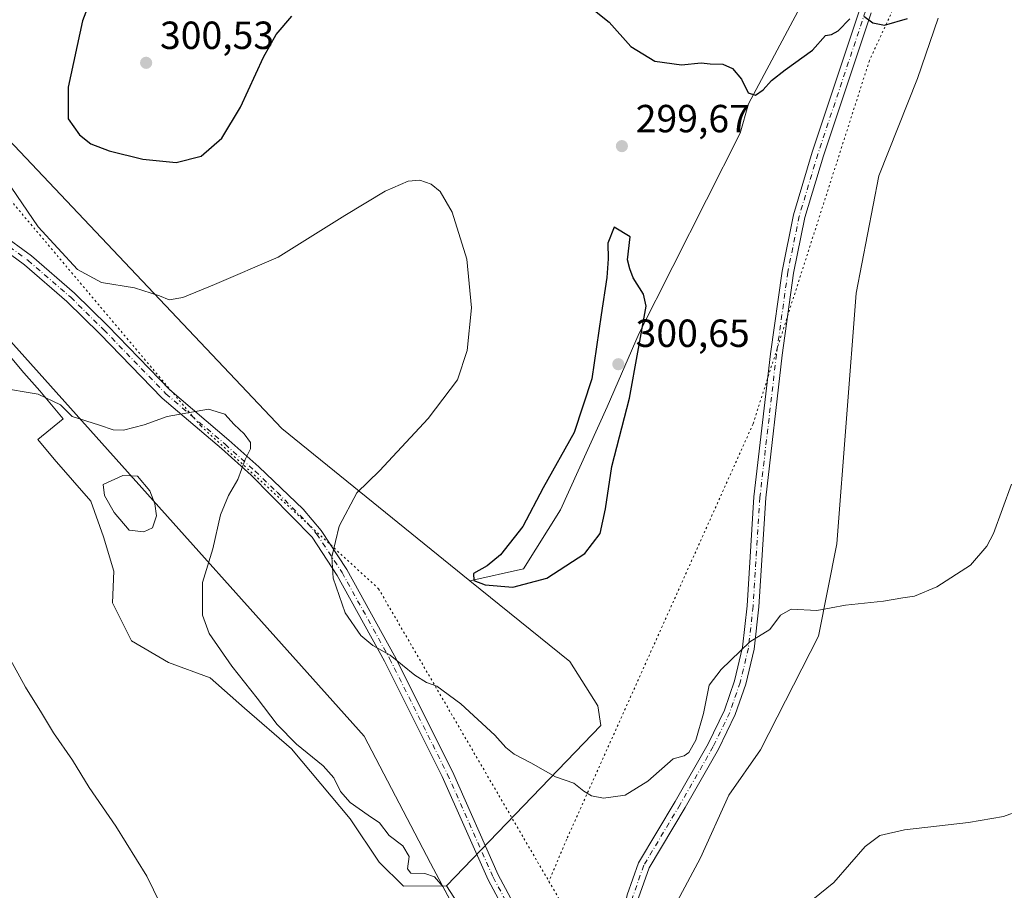
# Model space of a CAD drawing. Units: metres. Extents: x 615411 to 618895, y 4659972 to 4662351.
# Drawn here: x 618138 to 618390, y 4660445 to 4660667 of the extents above; entities that cross this region are included whole.
import ezdxf

# ---------------------------------------------------------------- set-up
doc = ezdxf.new("R2010")
doc.units = ezdxf.units.M
doc.header["$MEASUREMENT"] = 0
doc.linetypes.add('DGN Style 4', pattern=[2.6384748266838614, 1.318413404963828, -0.6592067024819142, 0.001648016756204785, -0.6592067024819142])
doc.linetypes.add('DGN Style 5', pattern=[1.1536117293433497, 0.4944050268614355, -0.6592067024819142])
for name, color, linetype, lineweight in [('Cultivos herbáceos CxS', 92, 'Continuous', 0), ('Curva de nivel maestra', 30, 'Continuous', 30), ('Curva de nivel normal', 30, 'Continuous', 0), ('Espacio natural protegido', 121, 'Continuous', 13), ('Espacio natural protegido CxS', 121, 'Continuous', 0), ('Estanque Cxs', 5, 'Continuous', 0), ('Pastizal CxS', 92, 'Continuous', 0), ('Pista no pavimentada Cxs', 111, 'Continuous', 0), ('Pista no pavimentada eje', 91, 'DGN Style 4', 0), ('Punto de cota en terreno', 7, 'Continuous', 0), ('Rótulo de punto de cota en terreno', 7, 'Continuous', 0), ('Vía pecuaria eje', 92, 'DGN Style 5', 0)]:
    doc.layers.add(name, color=color, linetype=linetype, lineweight=lineweight)
doc.styles.add('Style-Arial', font='txt')

# ---------------------------------------------------------------- blocks, each defined once
blk = doc.blocks.new('*U11')
at = {"layer": 'Cultivos herbáceos CxS', "color": 92, "linetype": 'Continuous', "lineweight": 0}
blk.add_polyline3d([(618340.8526999997, 4660676.664899999, 301.0411000000022), (618324.2934999998, 4660645.497099999, 300.0114000000031), (618322.1349, 4660637.9889, 299.7972000000009), (618296.3119000001, 4660586.960300001, 300.3190999999933), (618288.1562999999, 4660568.140900001, 300.4532000000036), (618276.2367000004, 4660541.7939, 300.2597999999998), (618266.8268999998, 4660526.738500001, 300.2724000000017), (618253.1058999998, 4660523.689300001, 299.9602000000014), (618205.0417, 4660562.5891, 291.0558000000019), (618133.7178999997, 4660638.035300001, 296.3877000000066), (618066.6425000001, 4660723.722899999, 297.914300000004)], dxfattribs=at)
blk = doc.blocks.new('*U12')
at = {"layer": 'Cultivos herbáceos CxS', "color": 92, "linetype": 'Continuous', "lineweight": 0}
blk.add_polyline3d([(618095.4057, 4660628.991900001, 288.5071999999927), (618139.1643000003, 4660576.8399, 290.7250000000058), (618143.2461000001, 4660572.190099999, 290.3607000000048), (618149.1929000001, 4660565.0463, 289.9765999999945), (618142.7933, 4660559.7565, 289.1153000000049), (618146.9035, 4660554.717700001, 288.5571999999956), (618156.3135000002, 4660544.0101, 288.0155999999988), (618159.5582999998, 4660534.924699999, 287.4198000000033), (618162.1540999999, 4660526.163899999, 287.207699999999), (618161.8293000003, 4660518.051899999, 287.1736999999994), (618166.6964999996, 4660508.317299999, 287.4962999999989), (618176.1063000001, 4660502.801300001, 288.3408000000054), (618186.8145000003, 4660498.9077, 289.2831000000006), (618195.5755000003, 4660491.120300001, 289.5415000000066), (618207.5811000001, 4660480.7369, 290.0326000000059), (618222.5072999997, 4660462.891100001, 289.7176999999938), (618229.9703000003, 4660451.858700001, 289.5429000000004), (618236.1355, 4660445.693499999, 289.8322999999946), (618247.1359000001, 4660445.7777, 290.8018000000012), (618265.6481, 4660417.0953, 289.7966000000015), (618278.1290999996, 4660393.1271, 286.8899999999995), (618287.2855000002, 4660370.2249, 285.0963999999949), (618292.9781, 4660350.324300001, 284.8962000000029), (618302.1523000002, 4660269.8687, 283.2508999999991)], dxfattribs=at)
blk = doc.blocks.new('5PATER')
at = {"layer": 'Pastizal CxS', "linetype": 'Continuous', "lineweight": 0}
h = blk.add_hatch(color=51, dxfattribs=at)
edge = h.paths.add_edge_path()
edge.add_ellipse((0, 0), major_axis=(-0.1095731443231308, -0.1110710700762829), ratio=0.9994222409660322, start_angle=0, end_angle=360)

msp = doc.modelspace()

# ---------------------------------------------------------------- linework, layer by layer
at = {"layer": 'Cultivos herbáceos CxS', "color": 92, "linetype": 'Continuous', "lineweight": 0}
for points in [[(618357.7522999998, 4660766.649499999, 305.7535000000062), (618365.3191000001, 4660752.569300001, 304.151199999993), (618360.3003000002, 4660726.2225, 303.254700000005), (618352.1448999997, 4660706.148499999, 302.4134999999951), (618340.8526999997, 4660676.664899999, 301.0411000000022), (618324.2934999998, 4660645.497099999, 300.0114000000031), (618322.1349, 4660637.9889, 299.7972000000009), (618296.3119000001, 4660586.960300001, 300.3190999999933), (618288.1562999999, 4660568.140900001, 300.4532000000036), (618276.2367000004, 4660541.7939, 300.2597999999998), (618266.8268999998, 4660526.738500001, 300.2724000000017), (618253.1058999998, 4660523.689300001, 299.9602000000014)], [(618253.1058999998, 4660523.689300001, 299.9602000000014), (618205.0417, 4660562.5891, 291.0558000000019), (618133.7178999997, 4660638.035300001, 296.3877000000066), (618066.6425000001, 4660723.722899999, 297.914300000004)], [(618423.1754000002, 4660029.626, 285.493100000007), (618377.8222000003, 4660028.8739, 285.9630000000034), (618376.0878999997, 4660035.291099999, 285.8567999999942), (618361.9316999996, 4660120.704299999, 287.6774000000005), (618346.3602999998, 4660224.049699999, 286.5883999999933), (618336.4512999998, 4660309.463300001, 285.2869999999967), (618332.2046999997, 4660347.687100001, 285.3803999999946), (618317.7257000003, 4660384.451500001, 286.3175000000047), (618309.8859000001, 4660395.7283, 287.0255999999936), (618306.5409000004, 4660404.553099999, 287.8217000000004), (618303.1209000006, 4660417.184699999, 289.0157000000036), (618303.3762999997, 4660436.8709, 291.6091000000015), (618311.9593000002, 4660452.909499999, 293.0584999999992), (618319.2714999998, 4660468.924100001, 293.6100000000006), (618327.3049, 4660480.506899999, 293.9033999999957), (618342.1168999998, 4660509.547700001, 294.7642999999953), (618346.8362999996, 4660533.142700001, 296.070000000007), (618351.7298999997, 4660597.165899999, 297.9027999999962), (618357.5047000004, 4660627.1183, 298.6876000000047), (618367.4319000002, 4660651.967900001, 299.5543000000035), (618372.6694, 4660667.346899999, 300.0534000000043)], [(618372.6694, 4660667.346899999, 300.0534000000043), (618367.4319000002, 4660651.967900001, 299.5543000000035), (618357.5047000004, 4660627.1183, 298.6876000000047), (618351.7298999997, 4660597.165899999, 297.9027999999962), (618346.8362999996, 4660533.142700001, 296.070000000007), (618342.1168999998, 4660509.547700001, 294.7642999999953), (618327.3049, 4660480.506899999, 293.9033999999957), (618319.2714999998, 4660468.924100001, 293.6100000000006), (618311.9593000002, 4660452.909499999, 293.0584999999992), (618303.3762999997, 4660436.8709, 291.6091000000015), (618303.1209000006, 4660417.184699999, 289.0157000000036), (618306.5409000004, 4660404.553099999, 287.8217000000004), (618309.8859000001, 4660395.7283, 287.0255999999936), (618317.7257000003, 4660384.451500001, 286.3175000000047), (618332.2046999997, 4660347.687100001, 285.3803999999946), (618336.4512999998, 4660309.463300001, 285.2869999999967), (618346.3602999998, 4660224.049699999, 286.5883999999933), (618361.9316999996, 4660120.704299999, 287.6774000000005), (618376.0878999997, 4660035.291099999, 285.8567999999942), (618377.8222000003, 4660028.874, 285.9630000000034)], [(618095.4057, 4660628.991900001, 288.5071999999927), (618139.1643000003, 4660576.8399, 290.7250000000058), (618143.2461000001, 4660572.190099999, 290.3607000000048), (618149.1929000001, 4660565.0463, 289.9765999999945), (618142.7933, 4660559.7565, 289.1153000000049), (618146.9035, 4660554.717700001, 288.5571999999956), (618156.3135000002, 4660544.0101, 288.0155999999988), (618159.5582999998, 4660534.924699999, 287.4198000000033), (618162.1540999999, 4660526.163899999, 287.207699999999), (618161.8293000003, 4660518.051899999, 287.1736999999994), (618166.6964999996, 4660508.317299999, 287.4962999999989), (618176.1063000001, 4660502.801300001, 288.3408000000054), (618186.8145000003, 4660498.9077, 289.2831000000006), (618195.5755000003, 4660491.120300001, 289.5415000000066), (618207.5811000001, 4660480.7369, 290.0326000000059), (618222.5072999997, 4660462.891100001, 289.7176999999938), (618229.9703000003, 4660451.858700001, 289.5429000000004), (618236.1355, 4660445.693499999, 289.8322999999946), (618247.1359000001, 4660445.7777, 290.8018000000012)], [(618247.1359000001, 4660445.7777, 290.8018000000012), (618265.6481, 4660417.0953, 289.7966000000015), (618278.1290999996, 4660393.1271, 286.8899999999995), (618287.2855000002, 4660370.2249, 285.0963999999949), (618292.9781, 4660350.324300001, 284.8962000000029), (618302.1523000002, 4660269.8687, 283.2508999999991), (618313.3258999997, 4660162.2313, 285.0475000000006), (618324.7487000005, 4660087.511499999, 285.3984999999957), (618341.1454999996, 4660030.928900001, 284.9566999999952), (618341.1785000004, 4660030.780900001, 284.9542999999976), (618341.7417000001, 4660028.276500001, 284.9146000000038), (618341.7418999998, 4660028.275699999, 284.9146000000038)]]:
    msp.add_polyline3d(points, dxfattribs=at)
at = {"layer": 'Curva de nivel maestra', "color": 30, "linetype": 'Continuous', "lineweight": 30, "flags": 128}
for points, elevation in [([(618159.8399999999, 4660681.600099999), (618154.2000000002, 4660666.6801), (618150.5199999996, 4660649.720100001), (618150.5, 4660641.6601), (618153.4400000004, 4660637.540100001), (618156.3099999996, 4660635.280099999), (618160.9800000006, 4660633.4801), (618169.5700000003, 4660631.4101), (618178.0999999996, 4660630.5101), (618184.4400000004, 4660632.130100001), (618189.7800000003, 4660636.770099999), (618194.5599999996, 4660644.610099999), (618200.4000000004, 4660657.420100001), (618203.6200000001, 4660663.200099999), (618207.6399999997, 4660667.860099999)], 299.9999999999999), ([(618281.2100000001, 4660672.440099999), (618288.7100000001, 4660666.380100001), (618294.2100000001, 4660660.110099999), (618300.2999999998, 4660656.4301), (618307.1799999997, 4660655.420100001), (618312.1299999999, 4660655.950099999), (618314.5, 4660655.700099999), (618317.7100000001, 4660655.590100001), (618320.1399999997, 4660654.5601), (618322.4500000002, 4660651.8301), (618324.1399999997, 4660648.300100001), (618326.0300000003, 4660647.7501), (618328.0300000003, 4660649.0801), (618330.1100000005, 4660651.420100001), (618333.6299999999, 4660654.200099999), (618340.5800000001, 4660659.2301), (618343.9000000004, 4660662.920100001), (618345.4900000002, 4660663.2301), (618347.1299999999, 4660664.170100001), (618350.1600000003, 4660667.220100001)], 299.9999999999999), ([(618353.7000000002, 4660667.860099999), (618356.0300000003, 4660666.1801), (618358.9800000006, 4660665.5801), (618364.9000000004, 4660667.2601)], 299.9999999999999), ([(618264.04, 4660522.040100001), (618272.7100000001, 4660524.380100001), (618282.4600000001, 4660530.670100001), (618286.3700000001, 4660535.790100001), (618287.7199999997, 4660542.050100001), (618289.3600000005, 4660552.880100001), (618293.8799999999, 4660570.300100001), (618298.1600000003, 4660593.800100001), (618297.4600000001, 4660596.880100001), (618294.8399999999, 4660601.020099999), (618293.9299999997, 4660603.390100001), (618293.3600000005, 4660605.700099999), (618294.04, 4660611.530099999), (618289.9100000003, 4660614.030099999), (618288.3399999999, 4660609.950099999), (618288.3899999997, 4660605.9101), (618288.0800000001, 4660601.120100001), (618286.6100000005, 4660591.640100001), (618284.2100000001, 4660575.2601), (618279.7199999997, 4660561.550100001), (618271.7999999998, 4660547.4301), (618266.5999999996, 4660537.590100001), (618260.9000000004, 4660530.290100001), (618257.5499999998, 4660527.4801), (618254.04, 4660525.540100001), (618254.0800000001, 4660523.7301), (618257, 4660522.640100001), (618264.04, 4660522.040100001)], 300)]:
    msp.add_lwpolyline(points, dxfattribs=dict(at, elevation=elevation))
at = {"layer": 'Curva de nivel normal', "color": 30, "linetype": 'Continuous', "lineweight": 0, "flags": 128}
for points, elevation in [([(618391.3899999997, 4660548.340100001), (618386.8600000005, 4660535.7401), (618385.1299999999, 4660532.4901), (618380.9500000002, 4660527.670100001), (618372.3899999997, 4660522.1801), (618366.6299999999, 4660519.770099999), (618363.7000000002, 4660519.3301), (618358.7000000002, 4660518.4901), (618349.0300000003, 4660517.470100001), (618341.7000000002, 4660516.120100001), (618335.1200000001, 4660516.4301), (618332.4000000004, 4660514.940099999), (618329.6799999997, 4660511.270099999), (618324.5999999996, 4660508.0601), (618317.2599999999, 4660501.0001), (618314.2000000002, 4660497.0601), (618312.7999999998, 4660489.780099999), (618310.7999999998, 4660483.0001), (618309.0499999998, 4660479.840100001), (618307.8499999996, 4660478.9901), (618305.04, 4660478.220100001), (618298.5300000003, 4660472.540100001), (618292.75, 4660468.950099999), (618287.1799999997, 4660468.200099999), (618284.1500000004, 4660468.7301), (618282.1699999999, 4660469.9901), (618279.6399999997, 4660472.0001), (618274.9800000006, 4660473.620100001), (618268.7000000002, 4660477.1801), (618264.4000000004, 4660479.4001), (618262.2400000002, 4660481.090100001), (618259.4900000002, 4660484.2501), (618250.7800000003, 4660492.2501), (618244.6699999999, 4660496.7401), (618242.04, 4660497.6801), (618239.0499999998, 4660499.5601), (618232.7400000002, 4660504.6601), (618228.3200000003, 4660507.140100001), (618225.29, 4660509.700099999), (618221.2800000003, 4660515.530099999), (618218.1600000003, 4660524.3201), (618217.8600000005, 4660529.770099999), (618219.7199999997, 4660537.620100001), (618224.2199999997, 4660546.120100001), (618230.04, 4660551.8101), (618242.4100000003, 4660565.1601), (618249.9299999997, 4660575.030099999), (618252.4199999999, 4660582.5101), (618253.5199999996, 4660593.440099999), (618252.3300000001, 4660605.840100001), (618248.5999999996, 4660617.860099999), (618245.4699999997, 4660623.110099999), (618243.2300000006, 4660624.970100001), (618240.29, 4660626.0001), (618237.3700000001, 4660625.720100001), (618231.4800000006, 4660623.220100001), (618221.1500000004, 4660616.9801), (618204.1500000004, 4660606.370100001), (618187.8899999997, 4660599.360099999), (618179.7599999999, 4660596.020099999), (618176.3399999999, 4660595.4101), (618173.8300000001, 4660596.470100001), (618167.4900000002, 4660598.5001), (618159.04, 4660599.9101), (618152.9199999999, 4660603.210100001), (618142.8799999999, 4660614.0801), (618131.8499999996, 4660630.0801)], 295), ([(618248.5599999996, 4660441.1801), (618246.1699999999, 4660445.5801), (618244.04, 4660448.0701), (618241.5899999999, 4660448.950099999), (618238.0599999996, 4660449.020099999), (618237.1900000004, 4660450.090100001), (618237.5999999996, 4660453.280099999), (618236.0099999999, 4660455.970100001), (618232.4500000002, 4660458.630100001), (618229.9900000002, 4660461.9001), (618227.1500000004, 4660463.800100001), (618222.5599999996, 4660467.0601), (618220.04, 4660469.870100001), (618218.3300000001, 4660473.370100001), (618215.5999999996, 4660476.4001), (618208.8399999999, 4660481.950099999), (618203.8799999999, 4660486.970100001), (618198.7599999999, 4660493.690099999), (618192.2800000003, 4660501.870100001), (618186.5, 4660510.210100001), (618184.7800000003, 4660514.870100001), (618184.79, 4660523.210100001), (618187.4500000002, 4660531.870100001), (618189.4500000002, 4660540.540100001), (618191.4400000004, 4660545.4801), (618193.8700000001, 4660549.590100001), (618195.7400000002, 4660554.630100001), (618197.0999999996, 4660557.380100001), (618197.0700000003, 4660559.020099999), (618195.4800000006, 4660561.220100001), (618192.8600000005, 4660563.630100001), (618190.4800000006, 4660566.210100001), (618186.3399999999, 4660567.5101), (618175.79, 4660565.620100001), (618169.8899999997, 4660563.530099999), (618164.6699999999, 4660562.1601), (618162, 4660562.200099999), (618158.5499999998, 4660563.440099999), (618151.54, 4660565.620100001), (618148.5199999996, 4660568.6601), (618142.8399999999, 4660571.340100001), (618132.6200000001, 4660573.0101)], 290), ([(618175.6600000003, 4660437.940099999), (618170.6200000001, 4660448.2501), (618162.6399999997, 4660461.050100001), (618155.9000000004, 4660470.920100001), (618151.5800000001, 4660477.870100001), (618146.7199999997, 4660484.890100001), (618143.7300000006, 4660489.9301), (618139.5800000001, 4660496.530099999), (618134.3700000001, 4660506.110099999)], 285), ([(618393.5300000003, 4660465.040100001), (618389.3399999999, 4660463.520099999), (618380.4699999997, 4660461.9801), (618364.0899999999, 4660460.120100001), (618357.8099999996, 4660458.610099999), (618354.0599999996, 4660455.8301), (618346.0300000003, 4660446.670100001), (618337.5099999999, 4660439.710100001)], 290)]:
    msp.add_lwpolyline(points, dxfattribs=dict(at, elevation=elevation))
at = {"layer": 'Espacio natural protegido', "color": 121, "linetype": 'Continuous', "lineweight": 13, "flags": 128}
msp.add_lwpolyline([(618335.462005623, 4660028.171464127), (618335.142, 4660030.214000001), (618329.2840000014, 4660073.682000002), (618322.8150000017, 4660124.892000002), (618314.6370000006, 4660203.405999998), (618310.9470000003, 4660225.971999999), (618305.9650000005, 4660256.460000002), (618292.2019999999, 4660344.353000003), (618289.1250000007, 4660351.854999999), (618279.1630000009, 4660376.146999998), (618267.0370000001, 4660405.711), (618248.8750000017, 4660440.479000002), (618243.0830000006, 4660451.568000001), (618226.1190000006, 4660484.040000001), (618151.0740000004, 4660567.754000003), (618093.4720000001, 4660632.009999998), (618077.0170000007, 4660649.124), (618063.5060000003, 4660664.364000003), (618062.0500000003, 4660665.844000001), (618029.2050000004, 4660650.617000001), (618027.3500000013, 4660652.353000001), (617998.0280000004, 4660679.808999998)], dxfattribs=at)
at = {"layer": 'Espacio natural protegido CxS', "color": 121, "linetype": 'Continuous', "lineweight": 0, "flags": 128}
msp.add_lwpolyline([(618426.4286000007, 4660029.679900001), (618335.4620000013, 4660028.171499999), (618335.1419999994, 4660030.214000001), (618329.2840000008, 4660073.682000001), (618322.815000001, 4660124.892000001), (618314.637, 4660203.405999999), (618310.9469999997, 4660225.971999999), (618305.9650000001, 4660256.460000001), (618292.2019999993, 4660344.353000001), (618289.1250000001, 4660351.855), (618279.1630000003, 4660376.147), (618267.0369999995, 4660405.710999999), (618248.874999999, 4660440.479), (618243.0830000001, 4660451.568), (618226.119, 4660484.04), (618151.0739999998, 4660567.754000002), (618093.4719999996, 4660632.009999999), (618077.0170000001, 4660649.124), (618063.5059999997, 4660664.364000001), (618062.0499999997, 4660665.844000001), (618029.2049999998, 4660650.617000001), (618027.3499999985, 4660652.353), (617998.0279999998, 4660679.808999999)], dxfattribs=at)
at = {"layer": 'Estanque Cxs', "color": 5, "linetype": 'Continuous', "lineweight": 0}
msp.add_polyline3d([(618172.0301000001, 4660537.1801, 287.8864000000031), (618169.8101000005, 4660536.1801, 288.0114999999932), (618166.0900999998, 4660536.6501, 288.0360999999975), (618162.2401000002, 4660541.170100001, 288.0638999999938), (618159.7701000003, 4660545.4801, 288.1604999999981), (618159.4200999998, 4660548.290100001, 288.3160999999964), (618164.5000999998, 4660550.5701, 288.3319000000047), (618168.2301000003, 4660550.4101, 288.2185999999929), (618171.3400999998, 4660546.700099999, 287.9912999999942), (618172.6001000004, 4660543.380100001, 287.8828000000067), (618173.0900999998, 4660540.2501, 287.895199999999)], close=True, dxfattribs=at)
msp.add_polyline3d([(618172.0301000001, 4660537.1801, 287.8864000000031), (618169.8101000005, 4660536.1801, 288.0114999999932), (618166.0900999998, 4660536.6501, 288.0360999999975), (618162.2401000002, 4660541.170100001, 288.0638999999938), (618159.7701000003, 4660545.4801, 288.1604999999981), (618159.4200999998, 4660548.290100001, 288.3160999999964), (618164.5000999998, 4660550.5701, 288.3319000000047), (618168.2301000003, 4660550.4101, 288.2185999999929), (618171.3400999998, 4660546.700099999, 287.9912999999942), (618172.6001000004, 4660543.380100001, 287.8828000000067), (618173.0900999998, 4660540.2501, 287.895199999999), (618172.0301000001, 4660537.1801, 287.8864000000031)], dxfattribs=at)
at = {"layer": 'Pastizal CxS', "color": 92, "linetype": 'Continuous', "lineweight": 0}
for points in [[(618357.7522999998, 4660766.649499999, 305.7535000000062), (618365.3191000001, 4660752.569300001, 304.151199999993), (618360.3003000002, 4660726.2225, 303.254700000005), (618352.1448999997, 4660706.148499999, 302.4134999999951), (618340.8526999997, 4660676.664899999, 301.0411000000022), (618324.2934999998, 4660645.497099999, 300.0114000000031), (618322.1349, 4660637.9889, 299.7972000000009), (618296.3119000001, 4660586.960300001, 300.3190999999933), (618288.1562999999, 4660568.140900001, 300.4532000000036), (618276.2367000004, 4660541.7939, 300.2597999999998), (618266.8268999998, 4660526.738500001, 300.2724000000017), (618253.1058999998, 4660523.689300001, 299.9602000000014)], [(618253.1058999998, 4660523.689300001, 299.9602000000014), (618205.0417, 4660562.5891, 291.0558000000019), (618133.7178999997, 4660638.035300001, 296.3877000000066), (618066.6425000001, 4660723.722899999, 297.914300000004)], [(618302.1523000002, 4660269.8687, 283.2508999999991), (618292.9781, 4660350.324300001, 284.8962000000029), (618287.2855000002, 4660370.2249, 285.0963999999949), (618278.1290999996, 4660393.1271, 286.8899999999995), (618265.6481, 4660417.0953, 289.7966000000015), (618247.1359000001, 4660445.7777, 290.8018000000012), (618286.5349000003, 4660486.7039, 297.3141000000033), (618285.8022999996, 4660491.7687, 297.6450000000041), (618278.5972999996, 4660503.0581, 298.6726999999955), (618253.1058999998, 4660523.689300001, 299.9602000000014), (618266.8268999998, 4660526.738500001, 300.2724000000017), (618276.2367000004, 4660541.7939, 300.2597999999998), (618288.1562999999, 4660568.140900001, 300.4532000000036), (618296.3119000001, 4660586.960300001, 300.3190999999933), (618322.1349, 4660637.9889, 299.7972000000009), (618324.2934999998, 4660645.497099999, 300.0114000000031), (618340.8526999997, 4660676.664899999, 301.0411000000022)], [(618372.6694, 4660667.346899999, 300.0534000000043), (618367.4319000002, 4660651.967900001, 299.5543000000035), (618357.5047000004, 4660627.1183, 298.6876000000047), (618351.7298999997, 4660597.165899999, 297.9027999999962), (618346.8362999996, 4660533.142700001, 296.070000000007), (618342.1168999998, 4660509.547700001, 294.7642999999953), (618327.3049, 4660480.506899999, 293.9033999999957), (618319.2714999998, 4660468.924100001, 293.6100000000006), (618311.9593000002, 4660452.909499999, 293.0584999999992), (618303.3762999997, 4660436.8709, 291.6091000000015), (618303.1209000006, 4660417.184699999, 289.0157000000036), (618306.5409000004, 4660404.553099999, 287.8217000000004), (618309.8859000001, 4660395.7283, 287.0255999999936), (618317.7257000003, 4660384.451500001, 286.3175000000047), (618332.2046999997, 4660347.687100001, 285.3803999999946), (618336.4512999998, 4660309.463300001, 285.2869999999967)], [(618372.6694, 4660667.346899999, 300.0534000000043), (618367.4319000002, 4660651.967900001, 299.5543000000035), (618357.5047000004, 4660627.1183, 298.6876000000047), (618351.7298999997, 4660597.165899999, 297.9027999999962), (618346.8362999996, 4660533.142700001, 296.070000000007), (618342.1168999998, 4660509.547700001, 294.7642999999953), (618327.3049, 4660480.506899999, 293.9033999999957), (618319.2714999998, 4660468.924100001, 293.6100000000006), (618311.9593000002, 4660452.909499999, 293.0584999999992), (618303.3762999997, 4660436.8709, 291.6091000000015), (618303.1209000006, 4660417.184699999, 289.0157000000036), (618306.5409000004, 4660404.553099999, 287.8217000000004), (618309.8859000001, 4660395.7283, 287.0255999999936), (618317.7257000003, 4660384.451500001, 286.3175000000047), (618332.2046999997, 4660347.687100001, 285.3803999999946), (618336.4512999998, 4660309.463300001, 285.2869999999967), (618346.3602999998, 4660224.049699999, 286.5883999999933), (618361.9316999996, 4660120.704299999, 287.6774000000005), (618376.0878999997, 4660035.291099999, 285.8567999999942), (618377.8222000003, 4660028.874, 285.9630000000034)], [(618133.7178999997, 4660638.035300001, 296.3877000000066), (618205.0417, 4660562.5891, 291.0558000000019), (618253.1058999998, 4660523.689300001, 299.9602000000014), (618278.5972999996, 4660503.0581, 298.6726999999955), (618285.8022999996, 4660491.7687, 297.6450000000041), (618286.5349000003, 4660486.7039, 297.3141000000033), (618247.1359000001, 4660445.7777, 290.8018000000012), (618236.1355, 4660445.693499999, 289.8322999999946), (618229.9703000003, 4660451.858700001, 289.5429000000004), (618222.5072999997, 4660462.891100001, 289.7176999999938), (618207.5811000001, 4660480.7369, 290.0326000000059), (618195.5755000003, 4660491.120300001, 289.5415000000066), (618186.8145000003, 4660498.9077, 289.2831000000006), (618176.1063000001, 4660502.801300001, 288.3408000000054), (618166.6964999996, 4660508.317299999, 287.4962999999989), (618161.8293000003, 4660518.051899999, 287.1736999999994), (618162.1540999999, 4660526.163899999, 287.207699999999), (618159.5582999998, 4660534.924699999, 287.4198000000033), (618156.3135000002, 4660544.0101, 288.0155999999988), (618146.9035, 4660554.717700001, 288.5571999999956), (618142.7933, 4660559.7565, 289.1153000000049), (618149.1929000001, 4660565.0463, 289.9765999999945), (618143.2461000001, 4660572.190099999, 290.3607000000048), (618139.1643000003, 4660576.8399, 290.7250000000058), (618095.4057, 4660628.991900001, 288.5071999999927)], [(618095.4057, 4660628.991900001, 288.5071999999927), (618139.1643000003, 4660576.8399, 290.7250000000058), (618143.2461000001, 4660572.190099999, 290.3607000000048), (618149.1929000001, 4660565.0463, 289.9765999999945), (618142.7933, 4660559.7565, 289.1153000000049), (618146.9035, 4660554.717700001, 288.5571999999956), (618156.3135000002, 4660544.0101, 288.0155999999988), (618159.5582999998, 4660534.924699999, 287.4198000000033), (618162.1540999999, 4660526.163899999, 287.207699999999), (618161.8293000003, 4660518.051899999, 287.1736999999994), (618166.6964999996, 4660508.317299999, 287.4962999999989), (618176.1063000001, 4660502.801300001, 288.3408000000054), (618186.8145000003, 4660498.9077, 289.2831000000006), (618195.5755000003, 4660491.120300001, 289.5415000000066), (618207.5811000001, 4660480.7369, 290.0326000000059), (618222.5072999997, 4660462.891100001, 289.7176999999938), (618229.9703000003, 4660451.858700001, 289.5429000000004), (618236.1355, 4660445.693499999, 289.8322999999946), (618247.1359000001, 4660445.7777, 290.8018000000012)], [(618253.1058999998, 4660523.689300001, 299.9602000000014), (618278.5972999996, 4660503.0581, 298.6726999999955), (618285.8022999996, 4660491.7687, 297.6450000000041), (618286.5349000003, 4660486.7039, 297.3141000000033), (618247.1359000001, 4660445.7777, 290.8018000000012)], [(618247.1359000001, 4660445.7777, 290.8018000000012), (618265.6481, 4660417.0953, 289.7966000000015), (618278.1290999996, 4660393.1271, 286.8899999999995), (618287.2855000002, 4660370.2249, 285.0963999999949), (618292.9781, 4660350.324300001, 284.8962000000029), (618302.1523000002, 4660269.8687, 283.2508999999991), (618313.3258999997, 4660162.2313, 285.0475000000006), (618324.7487000005, 4660087.511499999, 285.3984999999957), (618341.1454999996, 4660030.928900001, 284.9566999999952), (618341.1785000004, 4660030.780900001, 284.9542999999976), (618341.7417000001, 4660028.276500001, 284.9146000000038), (618341.7418999998, 4660028.275699999, 284.9146000000038)]]:
    msp.add_polyline3d(points, dxfattribs=at)
at = {"layer": 'Pista no pavimentada Cxs', "color": 111, "linetype": 'Continuous', "lineweight": 0}
for points in [[(618284.9729000004, 4660395.0941, 286.8007000000071), (618277.7901, 4660409.960100001, 288.3631000000024), (618257.7500999998, 4660447.3201, 292.0522000000055), (618246.0301000001, 4660473.7301, 293.3377999999939), (618231.3000999996, 4660503.190099999, 294.9891999999964), (618219.2301000003, 4660525.040100001, 295.4336000000039), (618212.8000999996, 4660534.8301, 294.1411999999983), (618197.2500999998, 4660550.6601, 290.5746000000072), (618189.6401000004, 4660557.470100001, 289.7627000000066), (618174.4901000002, 4660570.370100001, 290.9606000000058), (618158.6300999997, 4660586.7301, 293.1220999999932), (618150.1700999998, 4660595.030099999, 293.8285999999935), (618139.3601000002, 4660604.390100001, 293.6582999999956), (618123.6700999998, 4660615.860099999, 292.7235999999975), (618112.6201, 4660622.3301, 291.2538999999961), (618090.8501000004, 4660632.350099999, 288.215200000006), (618054.0201000003, 4660645.300100001, 288.4535999999935), (618027.4200999998, 4660653.390100001, 288.8277999999991), (618017.4001000002, 4660657.770099999, 287.9882999999973), (618005.9801000003, 4660664.140100001, 286.2676999999967), (617983.5601000005, 4660679.2401, 285.6104999999953)], [(617985.3300999999, 4660681.540100001, 286.054099999994), (618007.5000999998, 4660666.600099999, 286.4809999999998), (618018.6901000004, 4660660.360099999, 288.2829999999958), (618028.4200999998, 4660656.110099999, 289.1342000000004), (618054.9200999998, 4660648.050100001, 288.6450999999943), (618091.9401000004, 4660635.030099999, 288.311600000001), (618113.9600999998, 4660624.890100001, 291.3809000000037), (618125.2600999996, 4660618.280099999, 293.0581999999995), (618141.1601, 4660606.6501, 294.0960000000051), (618152.1300999997, 4660597.1601, 294.2713999999978), (618160.6801000005, 4660588.770099999, 293.4496999999974), (618176.4801000003, 4660572.4801, 291.1086000000068), (618191.5401, 4660559.640100001, 289.9216000000015), (618199.2100999998, 4660552.780099999, 290.6910999999964), (618210.5301000001, 4660541.940099999, 293.200800000006), (618215.1201, 4660536.5701, 294.4731999999931), (618221.7100999998, 4660526.530099999, 295.8646000000008), (618233.8601000002, 4660504.540100001, 295.3539000000019), (618248.6501000002, 4660474.960100001, 293.5938000000024), (618260.3501000004, 4660448.590100001, 292.1873000000051), (618280.1101000002, 4660411.7601, 288.5383000000002), (618291.7182, 4660387.771199999, 286.1089999999967)], [(618291.7182, 4660387.771199999, 286.1089999999967), (618291.1228999998, 4660396.217900001, 286.7026999999944), (618290.8574999999, 4660415.4617, 288.6754999999976), (618290.9907000001, 4660427.039100001, 290.2317000000039), (618291.6633000001, 4660435.784700001, 291.3619999999937), (618293.2911, 4660443.5165, 292.2244000000064), (618296.1517000003, 4660451.689300001, 292.786300000007), (618305.4824999999, 4660467.285300001, 293.8677000000025), (618313.9165000003, 4660482.0449, 294.3867000000027), (618318.0887000002, 4660490.649700001, 294.3895000000048), (618320.6823000005, 4660498.1711, 294.6987999999984), (618322.7597000003, 4660506.740900001, 295.0926000000036), (618323.9357000003, 4660517.325099999, 295.5527000000002), (618325.6558999997, 4660545.110099999, 296.6870000000054), (618329.8957000002, 4660581.678900001, 297.684500000003), (618332.8148999996, 4660602.777100001, 298.138300000006), (618335.7483000001, 4660617.1777, 298.5374000000011), (618340.5368999997, 4660633.1395, 299.0325000000012), (618352.7147000004, 4660669.672900001, 300.1897000000026)], [(618293.2911, 4660443.5165, 292.2244000000064), (618296.1517000003, 4660451.689300001, 292.786300000007), (618305.4824999999, 4660467.285300001, 293.8677000000025), (618313.9165000003, 4660482.0449, 294.3867000000027), (618318.0887000002, 4660490.649700001, 294.3895000000048), (618320.6823000005, 4660498.1711, 294.6987999999984), (618322.7597000003, 4660506.740900001, 295.0926000000036), (618323.9357000003, 4660517.325099999, 295.5527000000002), (618325.6558999997, 4660545.110099999, 296.6870000000054), (618329.8957000002, 4660581.678900001, 297.684500000003), (618332.8148999996, 4660602.777100001, 298.138300000006), (618335.7483000001, 4660617.1777, 298.5374000000011), (618340.5368999997, 4660633.1395, 299.0325000000012), (618352.7147000004, 4660669.672900001, 300.1897000000026)], [(618355.5613000002, 4660668.7257, 300.1849999999977), (618343.3973000003, 4660632.233899999, 298.9848999999958), (618338.6608999996, 4660616.445699999, 298.5149999999995), (618335.7735000001, 4660602.271500001, 298.1301999999997), (618332.8718999998, 4660581.3005, 297.5862000000052), (618328.6451000003, 4660544.844500001, 296.5668000000005), (618326.9254999999, 4660517.0667, 295.4401999999973), (618325.7203000003, 4660506.219699999, 294.9937000000064), (618323.5645000003, 4660497.326900001, 294.5576000000001), (618320.8662999999, 4660489.5023, 294.2767000000022), (618316.5717000002, 4660480.6447, 294.0590999999986), (618308.0723000001, 4660465.7709, 293.5552000000025), (618298.8825000003, 4660450.410499999, 292.7265000000043), (618296.1867000004, 4660442.708500001, 292.1462000000029), (618294.6394999997, 4660435.358899999, 291.2744999999995), (618293.9892999995, 4660426.9067, 290.164300000004), (618293.8576999997, 4660415.465100001, 288.5954999999958), (618294.1215000004, 4660396.3441, 286.6542000000045), (618295.1741000004, 4660381.4067, 285.6809000000067)], [(618355.5613000002, 4660668.7257, 300.1849999999977), (618343.3973000003, 4660632.233899999, 298.9848999999958), (618338.6608999996, 4660616.445699999, 298.5149999999995), (618335.7735000001, 4660602.271500001, 298.1301999999997), (618332.8718999998, 4660581.3005, 297.5862000000052), (618328.6451000003, 4660544.844500001, 296.5668000000005), (618326.9254999999, 4660517.0667, 295.4401999999973), (618325.7203000003, 4660506.219699999, 294.9937000000064), (618323.5645000003, 4660497.326900001, 294.5576000000001), (618320.8662999999, 4660489.5023, 294.2767000000022), (618316.5717000002, 4660480.6447, 294.0590999999986), (618308.0723000001, 4660465.7709, 293.5552000000025), (618298.8825000003, 4660450.410499999, 292.7265000000043), (618296.1867000004, 4660442.708500001, 292.1462000000029)], [(618125.2600999996, 4660618.280099999, 293.0581999999995), (618141.1601, 4660606.6501, 294.0960000000051), (618152.1300999997, 4660597.1601, 294.2713999999978), (618160.6801000005, 4660588.770099999, 293.4496999999974), (618176.4801000003, 4660572.4801, 291.1086000000068), (618191.5401, 4660559.640100001, 289.9216000000015), (618199.2100999998, 4660552.780099999, 290.6910999999964), (618210.5301000001, 4660541.940099999, 293.200800000006), (618215.1201, 4660536.5701, 294.4731999999931), (618221.7100999998, 4660526.530099999, 295.8646000000008), (618233.8601000002, 4660504.540100001, 295.3539000000019), (618248.6501000002, 4660474.960100001, 293.5938000000024), (618260.3501000004, 4660448.590100001, 292.1873000000051), (618280.1101000002, 4660411.7601, 288.5383000000002), (618291.7182, 4660387.7711, 286.1089999999967), (618292.4301000005, 4660386.300100001, 286.004700000005), (618295.1741000004, 4660381.4067, 285.6809000000067), (618302.5800999999, 4660368.200099999, 285.1459999999934), (618315.0000999998, 4660346.5601, 284.9038), (618318.7200999996, 4660337.210100001, 284.9419999999955), (618326.1501000002, 4660296.450099999, 284.9073000000063)], [(618323.2801000001, 4660296.0601, 284.8932999999961), (618315.9301000005, 4660336.4101, 284.9256000000024), (618312.3901000004, 4660345.300100001, 284.8824000000022), (618300.0601000005, 4660366.770099999, 285.0976999999984), (618293.7823000001, 4660377.9791, 285.5537999999942), (618289.8501000004, 4660385.0001, 285.9962999999989), (618284.9729000004, 4660395.0941, 286.8007000000071), (618277.7901, 4660409.960100001, 288.3631000000024), (618257.7500999998, 4660447.3201, 292.0522000000055), (618246.0301000001, 4660473.7301, 293.3377999999939), (618231.3000999996, 4660503.190099999, 294.9891999999964), (618219.2301000003, 4660525.040100001, 295.4336000000039), (618212.8000999996, 4660534.8301, 294.1411999999983), (618197.2500999998, 4660550.6601, 290.5746000000072), (618189.6401000004, 4660557.470100001, 289.7627000000066), (618174.4901000002, 4660570.370100001, 290.9606000000058), (618158.6300999997, 4660586.7301, 293.1220999999932), (618150.1700999998, 4660595.030099999, 293.8285999999935), (618139.3601000002, 4660604.390100001, 293.6582999999956), (618123.6700999998, 4660615.860099999, 292.7235999999975)]]:
    msp.add_polyline3d(points, dxfattribs=at)
at = {"layer": 'Pista no pavimentada eje', "color": 91, "linetype": 'DGN Style 4', "lineweight": 0}
for points in [[(617984.4451000001, 4660680.390100001, 285.8277999999991), (618006.7401000002, 4660665.370100001, 286.3800000000047), (618018.0450999998, 4660659.065099999, 288.1214999999939), (618027.9200999998, 4660654.7501, 288.9768999999943), (618054.4700999996, 4660646.675100001, 288.5464999999967), (618091.3951000003, 4660633.690099999, 288.2639000000054), (618113.2901, 4660623.610099999, 291.3119000000006), (618124.4650999998, 4660617.0701, 292.8573999999935), (618140.2600999996, 4660605.520099999, 293.8742999999959), (618151.1501000002, 4660596.095100001, 294.0467000000062), (618159.6551000001, 4660587.7501, 293.2841000000044), (618175.4851000002, 4660571.425100001, 291.0320999999968), (618190.5900999998, 4660558.5551, 289.8413), (618198.2301000003, 4660551.720100001, 290.6273999999976), (618203.8901000004, 4660546.300100001, 291.7464000000036), (618211.6651, 4660538.3851, 293.6860000000015), (618213.9600999998, 4660535.700099999, 294.3024000000005), (618220.4700999996, 4660525.7851, 295.6416999999929), (618232.5800999999, 4660503.8651, 295.148199999996), (618247.3400999998, 4660474.345100001, 293.472299999994), (618259.0500999996, 4660447.9551, 292.1184000000067), (618279.9024999999, 4660409.085100001, 288.2456999999995), (618290.9833000004, 4660385.976700001, 286.0243999999948)], [(618354.1381000001, 4660669.199300001, 300.1852000000072), (618341.9671, 4660632.686699999, 298.9870999999985), (618337.2046999997, 4660616.811699999, 298.5121000000072), (618334.2943000002, 4660602.524300001, 298.1342000000004), (618331.3837000001, 4660581.489700001, 297.631899999993), (618327.1505000005, 4660544.977299999, 296.6149000000005), (618325.4307000004, 4660517.195900001, 295.4961999999941), (618324.2401000002, 4660506.4803, 295.0424999999959), (618322.1233000001, 4660497.749100001, 294.6027000000031), (618319.4775, 4660490.076099999, 294.3306000000011), (618315.2440999999, 4660481.344900001, 294.2118000000046), (618306.7774999999, 4660466.528100001, 293.6901000000071), (618297.5170999998, 4660451.049900001, 292.7657000000036), (618294.7389000002, 4660443.112500001, 292.1864999999962), (618293.1514999997, 4660435.571699999, 291.3089999999939), (618292.4899000004, 4660426.972899999, 290.1806999999972), (618292.3576999997, 4660415.463500001, 288.6150999999954), (618292.6222999999, 4660396.281099999, 286.6589999999997), (618293.6924999999, 4660381.092499999, 285.6989999999932)]]:
    msp.add_polyline3d(points, dxfattribs=at)
at = {"layer": 'Vía pecuaria eje', "color": 92, "linetype": 'DGN Style 5', "lineweight": 0}
for points in [[(617336.4607999995, 4661446.119999999, 300.763300000006), (617389.4106000002, 4661402.6568, 291.3070000000007), (617548.3257999998, 4661274.9122, 283.8383000000031), (617555.8891000003, 4661223.890799999, 284.6876000000047), (617586.1458999999, 4661187.986600001, 286.7525000000023), (617658.0061999997, 4661123.7368, 283.726800000004), (617720.4108999996, 4661048.149, 283.8252000000066), (617750.6677999999, 4661014.134400001, 284.405899999998), (617796.0525000002, 4660932.877800001, 290.3141000000033), (617830.0913000006, 4660891.3046, 287.9750000000058), (617892.4970000006, 4660859.179300001, 284.9303999999975), (617976.3662999999, 4660789.991400001, 289.7421999999933), (618065.2455000002, 4660699.285700001, 295.7416999999987), (618123.8679000001, 4660635.036, 293.9372000000003), (618184.3811999997, 4660563.227399999, 289.8539000000019), (618229.7664999999, 4660521.653999999, 296.9330999999947), (618273.2855000002, 4660446.908500001, 292.3530000000028)], [(618872.9744999995, 4661347.539200001, 321.4746000000014), (618835.9508999997, 4661293.470100001, 322.7044000000024), (618769.0711000003, 4661178.378699999, 315.031799999997), (618709.6227000002, 4661092.988600001, 315.2859999999928), (618652.3705000002, 4661009.251399999, 314.1349999999948), (618578.0613000002, 4660964.7006, 310.6886999999988), (618500.0367000002, 4660931.287799999, 308.4695000000065), (618436.8728, 4660842.185000001, 306.2829000000056), (618399.7167999997, 4660753.081900001, 303.3236000000034), (618355.1297000004, 4660656.553400001, 299.8359000000055), (618325.4046, 4660563.737600001, 297.3625999999931), (618277.8174999999, 4660457.6665, 293.4076000000059), (618273.2855000002, 4660446.908500001, 292.3530000000028)], [(618273.2855000002, 4660446.908500001, 292.3530000000028), (618290.2792999997, 4660417.720899999, 288.985400000005), (618305.4068999998, 4660366.6994, 285.084799999997), (618333.7701000003, 4660211.7455, 285.6290000000009), (618337.5511999996, 4660158.8344, 286.631899999993), (618360.6211999999, 4660038.308599999, 285.3877000000066), (618362.5599999996, 4660028.6209, 285.1561999999976)]]:
    msp.add_polyline3d(points, dxfattribs=at)

# ---------------------------------------------------------------- block references
at = {"layer": 'Cultivos herbáceos CxS', "color": 92, "linetype": 'Continuous', "lineweight": 0}
for name in ['*U11', '*U12']:
    msp.add_blockref(name, (0, 0), dxfattribs=at)
at = {"layer": 'Punto de cota en terreno', "color": 7, "linetype": 'Continuous', "lineweight": 0, "xscale": 10, "yscale": 10, "zscale": 10}
for p in [(618170.4199999999, 4660655.980000001, 300.5299999999988), (618291.9199999999, 4660634.699999999, 299.6699999999983), (618291, 4660579, 300.6499999999942)]:
    msp.add_blockref('5PATER', p, dxfattribs=at)

# ---------------------------------------------------------------- texts
at = {"layer": 'Rótulo de punto de cota en terreno', "color": 7, "linetype": 'Continuous', "lineweight": 0, "style": 'Style-Arial'}
for s, p in [('300,53', (618173.9478000002, 4660659.5078)), ('299,67', (618295.4478000002, 4660638.227800001)), ('300,65', (618295.4096999997, 4660583.409700001))]:
    msp.add_text(s, height=7.000000000000002, dxfattribs=at).set_placement(p)

doc.saveas('drawing.dxf')
